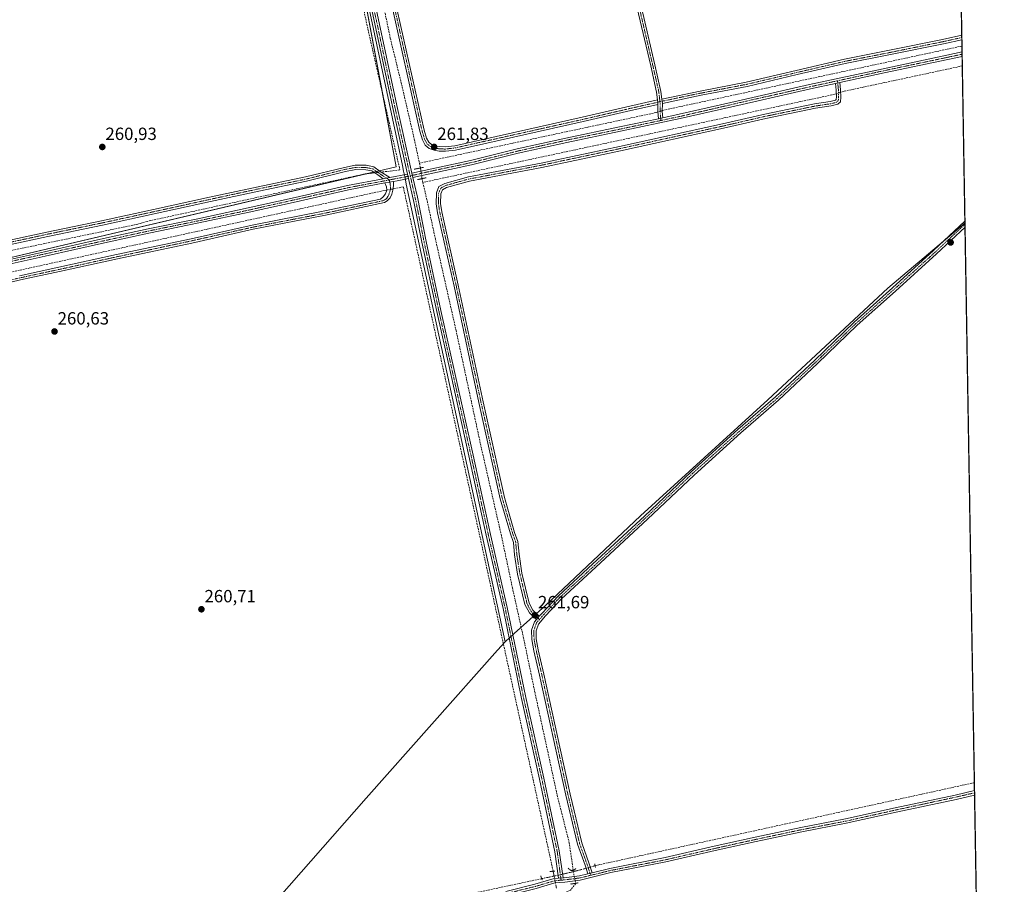
# Model space of a CAD drawing. Units: metres. Extents: x 615335 to 618817, y 4664606 to 4666977.
# Drawn here: x 618259 to 618817, y 4665615 to 4666105 of the extents above; entities that cross this region are included whole.
import ezdxf
from ezdxf.enums import TextEntityAlignment as Align

# ---------------------------------------------------------------- set-up
doc = ezdxf.new("R2010")
doc.units = ezdxf.units.M
doc.header["$MEASUREMENT"] = 0
for name, pattern in [('TRAZO_Y_PUNTO', [1, 0.5, -0.25, 0, -0.25]), ('TRAZOS2', [0.375, 0.25, -0.125]), ('TRAZOSX2', [1.5, 1, -0.5])]:
    doc.linetypes.add(name, pattern=pattern)
for name, color, linetype, lineweight in [('Camino', 19, 'Continuous', 0), ('Camino Cxs', 19, 'Continuous', 0), ('Camino eje', 39, 'TRAZO_Y_PUNTO', 13), ('Carátula', 7, 'Continuous', 5), ('Comarca CxS', 133, 'Continuous', 0), ('Comunidad Autónoma CxS', 142, 'Continuous', 0), ('Corriente artificial lineal', 5, 'TRAZOSX2', 13), ('Corriente artificial lineal oculto', 135, 'TRAZO_Y_PUNTO', 13), ('Cultivos herbáceos CxS', 92, 'Continuous', 0), ('Espacio natural protegido', 2, 'Continuous', 13), ('Espacio natural protegido CxS', 2, 'Continuous', 0), ('Municipio', 9, 'Continuous', 13), ('Municipio CxS', 142, 'Continuous', 0), ('Pista no pavimentada', 254, 'Continuous', 13), ('Pista no pavimentada Cxs', 254, 'Continuous', 0), ('Pista pavimentada eje', 135, 'TRAZO_Y_PUNTO', 0), ('Provincia CxS', 1, 'Continuous', 0), ('Puente lineal', 2, 'TRAZOS2', 0), ('Punto de cota en terreno', 7, 'Continuous', 0), ('Rótulo de punto de cota en terreno', 19, 'Continuous', 0)]:
    doc.layers.add(name, color=color, linetype=linetype, lineweight=lineweight)
doc.styles.add('Arial', font='txt', dxfattribs={"height": 0.2})

# ---------------------------------------------------------------- blocks, each defined once
blk = doc.blocks.new('*U150')
at = {"layer": 'Cultivos herbáceos CxS', "color": 92, "linetype": 'Continuous', "lineweight": 0}
blk.add_polyline3d([(617447.87, 4666954.65, 259.65), (617905.65, 4666962.25, 260.96), (617956.16, 4666736.77, 261.24), (618305.42, 4666806.62, 262.75), (618275.76, 4666968.39, 262.02), (618679.65, 4666975.09, 264.42), (618697.2, 4666895.01, 264.69), (618607.24, 4666855.32, 263.55), (618607.24, 4666855.32, 263.55), (618784.11, 4666630.37, 263.36), (618787.19, 4666447.39, 262.47), (618776.57, 4666495.49, 263.23), (618398.22, 4666418.76, 261.53), (618472.3, 4666021.88, 261.9), (617797.61, 4665863.13, 259.2), (617879.63, 4665468.9, 260.34)], dxfattribs=at)
blk = doc.blocks.new('*U155')
at = {"layer": 'Cultivos herbáceos CxS', "color": 92, "linetype": 'Continuous', "lineweight": 0}
blk.add_polyline3d([(617879.63, 4665468.9, 260.34), (617797.61, 4665863.13, 259.2), (618472.3, 4666021.88, 261.9), (618398.22, 4666418.76, 261.53), (618776.57, 4666495.49, 263.23), (618787.19, 4666447.39, 262.47), (618802.67, 4665527.47, 263.24)], dxfattribs=at)
blk = doc.blocks.new('5PATER')
at = {"layer": 'Carátula', "linetype": 'Continuous', "lineweight": 5}
h = blk.add_hatch(color=250, dxfattribs=at)
edge = h.paths.add_edge_path()
edge.add_ellipse((0, 0.01), major_axis=(-1.33, -1.34), ratio=0.999422, start_angle=0, end_angle=360)

msp = doc.modelspace()

# ---------------------------------------------------------------- linework, layer by layer
at = {"layer": 'Camino', "color": 19, "linetype": 'Continuous', "lineweight": 0}
for points in [[(618620.79, 4666057.18, 261.82), (618603.01, 4666053.14, 261.75), (618578.4, 4666047.45, 261.66), (618522.04, 4666034.88, 261.17), (618505.97, 4666031.29, 261.3), (618500.26, 4666030.61, 261.34), (618496.65, 4666030.75, 261.44), (618493.8, 4666031.18, 261.55), (618491.11, 4666032.23, 261.65), (618488.76, 4666034.1, 261.52), (618487.27, 4666037.09, 261.58), (618485.77, 4666042, 261.5), (618468.82, 4666117.72, 261.3), (618448.72, 4666209.66, 261.16), (618425.04, 4666315.36, 261.36), (618411.67, 4666374.37, 261.64), (618404.39, 4666409.84, 261.35), (618405.62, 4666410.09, 261.68), (618406.84, 4666410.34, 261.89), (618414.12, 4666374.9, 261.61), (618427.47, 4666315.91, 261.72), (618450.87, 4666211.46, 261.56)], [(618620.54, 4666059.69, 261.86), (618620.02, 4666064.17, 261.66), (618616.66, 4666078.98, 261.49), (618607.07, 4666119.83, 261.5), (618585.37, 4666216.94, 261.64), (618581.04, 4666236.9, 261.89)], [(618583.49, 4666237.39, 261.89), (618587.81, 4666217.48, 261.71), (618609.51, 4666120.38, 261.59), (618619.1, 4666079.54, 261.58), (618622.49, 4666064.59, 261.73), (618623, 4666060.22, 261.84)], [(618451.44, 4666208.92, 261.56), (618471.26, 4666118.26, 261.46), (618488.19, 4666042.64, 261.6), (618489.6, 4666038.02, 261.52), (618490.75, 4666035.71, 261.59), (618492.37, 4666034.42, 261.69), (618494.44, 4666033.61, 261.7), (618496.88, 4666033.25, 261.64)], [(618623, 4666060.22, 261.84), (618644.79, 4666064.78, 261.87), (618670.78, 4666069.77, 261.95), (618699.23, 4666076.48, 261.76), (618726.51, 4666082.78, 262.02), (618752.16, 4666087.85, 262.14), (618782.19, 4666093.96, 262.36), (618793.1, 4666096.37, 262.18)], [(618793.14, 4666093.82, 262.22), (618782.71, 4666091.51, 262), (618752.65, 4666085.4, 261.88), (618727.03, 4666080.34, 261.73), (618699.8, 4666074.05, 261.86), (618671.31, 4666067.33, 261.86), (618645.27, 4666062.33, 261.73), (618623.29, 4666057.73, 261.82)], [(618793.1, 4666096.37, 262.18), (618793.14, 4666093.82, 262.22)], [(618551.84, 4665765.13, 261.59), (618547.87, 4665769, 261.87), (618545.37, 4665773.65, 261.5), (618541.19, 4665791, 261.63), (618539.49, 4665801.88, 261.47), (618538.86, 4665808.86, 261.55), (618537.1, 4665813.82, 261.67), (618531.26, 4665833.69, 261.39), (618519.18, 4665888.13, 261.01), (618505.11, 4665954.17, 261.27), (618495.79, 4665995.8, 261.49), (618495.02, 4666000.81, 261.32), (618495.14, 4666006.97, 261.46), (618496.55, 4666010.56, 261.33), (618499.93, 4666012.44, 260.98), (618513.24, 4666016.09, 261.1), (618554.45, 4666023.93, 261.52), (618598.99, 4666033.34, 262.02), (618657.4, 4666046.14, 261.58), (618681.43, 4666051.65, 261.49), (618709.65, 4666057.46, 261.9), (618718.46, 4666058.78, 262.08), (618721.47, 4666059.53, 262.13), (618721.84, 4666059.88, 262.09), (618722, 4666061.41, 261.97), (618721.9, 4666065.19, 261.9), (618721.51, 4666069.04, 261.94)], [(618723.97, 4666069.58, 261.94), (618724.39, 4666065.35, 261.75), (618724.5, 4666061.31, 261.81), (618724.24, 4666058.7, 262.08), (618722.71, 4666057.26, 262.09), (618718.95, 4666056.32, 262.03), (618710.08, 4666054.99, 261.91), (618681.96, 4666049.21, 261.9), (618657.95, 4666043.71, 261.84), (618599.52, 4666030.9, 261.77), (618554.94, 4666021.47, 261.52), (618513.81, 4666013.65, 261.59), (618500.88, 4666010.1, 261.26), (618498.55, 4666008.81, 261.58), (618497.63, 4666006.47, 261.69), (618497.53, 4666000.98, 261.68), (618498.25, 4665996.26, 261.58), (618507.55, 4665954.7, 261.61), (618521.63, 4665888.66, 261.58), (618533.68, 4665834.31, 261.39), (618539.48, 4665814.59, 261.5), (618541.32, 4665809.4, 261.5), (618541.97, 4665802.19, 261.61), (618543.65, 4665791.49, 261.55), (618547.72, 4665774.55, 261.67), (618549.89, 4665770.52, 261.69), (618553.48, 4665767.01, 261.58)], [(618721.51, 4666069.04, 261.94), (618723.97, 4666069.58, 261.94)], [(618623.29, 4666057.73, 261.82), (618623, 4666060.22, 261.84)], [(618623.29, 4666057.73, 261.82), (618623, 4666060.22, 261.84)], [(618496.88, 4666033.25, 261.64), (618500.16, 4666033.12, 261.63), (618505.55, 4666033.76, 261.64), (618521.5, 4666037.32, 261.42), (618577.85, 4666049.89, 261.73), (618602.45, 4666055.57, 261.64), (618620.54, 4666059.69, 261.86)], [(618620.54, 4666059.69, 261.86), (618620.69, 4666058.44, 261.91), (618620.8, 4666057.5, 261.85), (618620.79, 4666057.18, 261.82)], [(618620.54, 4666059.69, 261.86), (618620.69, 4666058.44, 261.91), (618620.8, 4666057.5, 261.85), (618620.79, 4666057.18, 261.82)], [(618621.11, 4666049.07, 261.74), (618620.73, 4666053.14, 261.58), (618620.79, 4666057.18, 261.82)], [(618623.29, 4666057.73, 261.82), (618623.3, 4666057.63, 261.81), (618623.23, 4666053.25, 261.42), (618623.6, 4666049.6, 261.67)], [(618623.6, 4666049.6, 261.67), (618621.11, 4666049.07, 261.74)], [(618235.48, 4665976.41, 260.82), (618274.19, 4665984.8, 261.03), (618305.19, 4665991.2, 261.11), (618334.6, 4665997.58, 261.17), (618366.52, 4666004.59, 261.27), (618393.96, 4666010.51, 261.23), (618420.86, 4666016.05, 261.14), (618442.94, 4666021.51, 261.11), (618449.11, 4666022.74, 261.17), (618455.33, 4666022.66, 261.26), (618459.68, 4666021.78, 261.28), (618463.31, 4666019.15, 261.36), (618468.7, 4666015.7, 261.55)], [(618464.95, 4666014.99, 261.51), (618461.84, 4666017.21, 261.39), (618458.57, 4666019.46, 261.2), (618455.07, 4666020.16, 261.14), (618449.34, 4666020.24, 261.06), (618443.49, 4666019.07, 261.12), (618421.41, 4666013.61, 261.12), (618394.48, 4666008.06, 261.23), (618367.05, 4666002.15, 261), (618335.14, 4665995.13, 260.93), (618305.71, 4665988.76, 261.24), (618274.7, 4665982.35, 260.88), (618236.02, 4665973.97, 260.81)], [(618468.7, 4666015.7, 261.55), (618464.95, 4666014.99, 261.51)], [(618470.7, 4666013.53, 261.58), (618470.85, 4666011.26, 261.53), (618470.45, 4666008.48, 261.46), (618469.78, 4666006.25, 261.39), (618468.82, 4666004.27, 261.32), (618467.27, 4666002.57, 261.2), (618465.78, 4666001.5, 261.1), (618432.32, 4665994.32, 261.05), (618391.23, 4665986.38, 260.99), (618356.51, 4665978.6, 261.04), (618314.18, 4665969.6, 260.81), (618281.43, 4665962.41, 260.89), (618259.19, 4665957.65, 260.79), (618232.39, 4665951.28, 260.72)], [(618258.64, 4665960.09, 260.57), (618280.9, 4665964.85, 260.69), (618313.65, 4665972.04, 260.61), (618355.98, 4665981.04, 260.74), (618390.72, 4665988.82, 261.01), (618431.82, 4665996.77, 260.99), (618463.47, 4666003.56, 261.17), (618465.01, 4666004.75, 261.2), (618466.17, 4666006.49, 261.29), (618466.92, 4666008.52, 261.37), (618466.88, 4666010.5, 261.45), (618465.97, 4666012.64, 261.51)], [(618465.97, 4666012.64, 261.51), (618470.7, 4666013.53, 261.58)], [(618794.93, 4665987.64, 262.32), (618794.92, 4665987.63, 262.32), (618778.79, 4665972.49, 262.23), (618755.51, 4665951.39, 262.22), (618733.82, 4665932, 262.04), (618711.3, 4665910.26, 262.03), (618689.1, 4665889.51, 261.87), (618667.79, 4665870.97, 261.89), (618641.23, 4665847.05, 261.69), (618614.88, 4665822.03, 261.5), (618585.6, 4665794.84, 261.46), (618566.06, 4665776.87, 261.51), (618556.98, 4665767.21, 261.47), (618552.97, 4665762.61, 261.48), (618551.62, 4665758.7, 261.55), (618551.75, 4665754.19, 261.53), (618552.92, 4665747.98, 261.51), (618556.09, 4665734.25, 261.42), (618565.52, 4665691.2, 261.39), (618570.92, 4665666.27, 261.4), (618577.57, 4665638.58, 261.47), (618581.79, 4665626.7, 261.59), (618583.5, 4665621.7, 261.83)], [(618553.48, 4665767.01, 261.58), (618555.12, 4665768.89, 261.58), (618564.3, 4665778.65, 261.53), (618583.91, 4665796.68, 261.53), (618613.17, 4665823.86, 261.57), (618639.53, 4665848.89, 261.67), (618666.13, 4665872.85, 261.94), (618687.43, 4665891.36, 261.95), (618709.58, 4665912.08, 262.18), (618732.12, 4665933.83, 262.1), (618753.84, 4665953.25, 262.22), (618777.1, 4665974.33, 262.27), (618794.87, 4665991, 262.25)], [(618794.87, 4665991, 262.25), (618794.93, 4665987.64, 262.32)], [(618581.06, 4665621.1, 261.83), (618579.43, 4665625.88, 261.68), (618575.17, 4665637.87, 261.27), (618568.48, 4665665.72, 261.07), (618563.08, 4665690.67, 261.16), (618553.65, 4665733.7, 261.05), (618550.47, 4665747.47, 261.26), (618549.26, 4665753.92, 261.05), (618549.11, 4665759.09, 261.37), (618550.76, 4665763.89, 261.61), (618551.84, 4665765.13, 261.59)], [(618553.48, 4665767.01, 261.58), (618551.84, 4665765.13, 261.59)], [(618553.48, 4665767.01, 261.58), (618551.84, 4665765.13, 261.59)], [(618583.5, 4665621.7, 261.83), (618581.06, 4665621.1, 261.83)]]:
    msp.add_polyline3d(points, dxfattribs=at)
at = {"layer": 'Camino Cxs', "color": 19, "linetype": 'Continuous', "lineweight": 0}
for points in [[(618623, 4666060.22, 261.84), (618623.29, 4666057.73, 261.82), (618623.3, 4666057.63, 261.81), (618623.23, 4666053.25, 261.42), (618623.6, 4666049.6, 261.67), (618621.11, 4666049.07, 261.74), (618620.73, 4666053.14, 261.58), (618620.79, 4666057.18, 261.82), (618620.8, 4666057.5, 261.85), (618620.69, 4666058.44, 261.91), (618620.54, 4666059.69, 261.86), (618620.02, 4666064.17, 261.66), (618616.66, 4666078.98, 261.49), (618607.07, 4666119.83, 261.5), (618585.37, 4666216.94, 261.64), (618581.04, 4666236.9, 261.89), (618583.49, 4666237.39, 261.89), (618587.81, 4666217.48, 261.71), (618609.51, 4666120.38, 261.59), (618619.1, 4666079.54, 261.58), (618622.49, 4666064.59, 261.73), (618623, 4666060.22, 261.84)], [(618623.29, 4666057.73, 261.82), (618623, 4666060.22, 261.84), (618644.79, 4666064.78, 261.87), (618670.78, 4666069.77, 261.95), (618699.23, 4666076.48, 261.76), (618726.51, 4666082.78, 262.02), (618752.16, 4666087.85, 262.14), (618782.19, 4666093.96, 262.36), (618793.1, 4666096.37, 262.18), (618793.14, 4666093.82, 262.22), (618782.71, 4666091.51, 262), (618752.65, 4666085.4, 261.88), (618727.03, 4666080.34, 261.73), (618699.8, 4666074.05, 261.86), (618671.31, 4666067.33, 261.86), (618645.27, 4666062.33, 261.73), (618623.29, 4666057.73, 261.82)], [(618553.48, 4665767.01, 261.58), (618551.84, 4665765.13, 261.59), (618547.87, 4665769, 261.87), (618545.37, 4665773.65, 261.5), (618541.19, 4665791, 261.63), (618539.49, 4665801.88, 261.47), (618538.86, 4665808.86, 261.55), (618537.1, 4665813.82, 261.67), (618531.26, 4665833.69, 261.39), (618519.18, 4665888.13, 261.01), (618505.11, 4665954.17, 261.27), (618495.79, 4665995.8, 261.49), (618495.02, 4666000.81, 261.32), (618495.14, 4666006.97, 261.46), (618496.55, 4666010.56, 261.33), (618499.93, 4666012.44, 260.98), (618513.24, 4666016.09, 261.1), (618554.45, 4666023.93, 261.52), (618598.99, 4666033.34, 262.02), (618657.4, 4666046.14, 261.58), (618681.43, 4666051.65, 261.49), (618709.65, 4666057.46, 261.9), (618718.46, 4666058.78, 262.08), (618721.47, 4666059.53, 262.13), (618721.84, 4666059.88, 262.09), (618722, 4666061.41, 261.97), (618721.9, 4666065.19, 261.9), (618721.51, 4666069.04, 261.94), (618723.97, 4666069.58, 261.94), (618724.39, 4666065.35, 261.75), (618724.5, 4666061.31, 261.81), (618724.24, 4666058.7, 262.08), (618722.71, 4666057.26, 262.09), (618718.95, 4666056.32, 262.03), (618710.08, 4666054.99, 261.91), (618681.96, 4666049.21, 261.9), (618657.95, 4666043.71, 261.84), (618599.52, 4666030.9, 261.77), (618554.94, 4666021.47, 261.52), (618513.81, 4666013.65, 261.59), (618500.88, 4666010.1, 261.26), (618498.55, 4666008.81, 261.58), (618497.63, 4666006.47, 261.69), (618497.53, 4666000.98, 261.68), (618498.25, 4665996.26, 261.58), (618507.55, 4665954.7, 261.61), (618521.63, 4665888.66, 261.58), (618533.68, 4665834.31, 261.39), (618539.48, 4665814.59, 261.5), (618541.32, 4665809.4, 261.5), (618541.97, 4665802.19, 261.61), (618543.65, 4665791.49, 261.55), (618547.72, 4665774.55, 261.67), (618549.89, 4665770.52, 261.69), (618553.48, 4665767.01, 261.58)], [(618583.5, 4665621.7, 261.83), (618581.06, 4665621.1, 261.83), (618579.43, 4665625.88, 261.68), (618575.17, 4665637.87, 261.27), (618568.48, 4665665.72, 261.07), (618563.08, 4665690.67, 261.16), (618553.65, 4665733.7, 261.05), (618550.47, 4665747.47, 261.26), (618549.26, 4665753.92, 261.05), (618549.11, 4665759.09, 261.37), (618550.76, 4665763.89, 261.61), (618551.84, 4665765.13, 261.59), (618553.48, 4665767.01, 261.58), (618555.12, 4665768.89, 261.58), (618564.3, 4665778.65, 261.53), (618583.91, 4665796.68, 261.53), (618613.17, 4665823.86, 261.57), (618639.53, 4665848.89, 261.67), (618666.13, 4665872.85, 261.94), (618687.43, 4665891.36, 261.95), (618709.58, 4665912.08, 262.18), (618732.12, 4665933.83, 262.1), (618753.84, 4665953.25, 262.22), (618777.1, 4665974.33, 262.27), (618794.87, 4665991, 262.25), (618794.93, 4665987.64, 262.32), (618794.92, 4665987.63, 262.32), (618778.79, 4665972.49, 262.23), (618755.51, 4665951.39, 262.22), (618733.82, 4665932, 262.04), (618711.3, 4665910.26, 262.03), (618689.1, 4665889.51, 261.87), (618667.79, 4665870.97, 261.89), (618641.23, 4665847.05, 261.69), (618614.88, 4665822.03, 261.5), (618585.6, 4665794.84, 261.46), (618566.06, 4665776.87, 261.51), (618556.98, 4665767.21, 261.47), (618552.97, 4665762.61, 261.48), (618551.62, 4665758.7, 261.55), (618551.75, 4665754.19, 261.53), (618552.92, 4665747.98, 261.51), (618556.09, 4665734.25, 261.42), (618565.52, 4665691.2, 261.39), (618570.92, 4665666.27, 261.4), (618577.57, 4665638.58, 261.47), (618581.79, 4665626.7, 261.59), (618583.5, 4665621.7, 261.83)]]:
    msp.add_polyline3d(points, close=True, dxfattribs=at)
for points in [[(618471.26, 4666118.26, 261.46), (618488.19, 4666042.64, 261.6), (618489.6, 4666038.02, 261.52), (618490.75, 4666035.71, 261.59), (618492.37, 4666034.42, 261.69), (618494.44, 4666033.61, 261.7), (618496.88, 4666033.25, 261.64), (618496.88, 4666033.25, 261.64), (618500.16, 4666033.12, 261.63), (618505.55, 4666033.76, 261.64), (618521.5, 4666037.32, 261.42), (618577.85, 4666049.89, 261.73), (618602.45, 4666055.57, 261.64), (618620.54, 4666059.69, 261.86), (618620.69, 4666058.44, 261.91), (618620.8, 4666057.5, 261.85), (618620.79, 4666057.18, 261.82), (618603.01, 4666053.14, 261.75), (618578.4, 4666047.45, 261.66), (618522.04, 4666034.88, 261.17), (618505.97, 4666031.29, 261.3), (618500.26, 4666030.61, 261.34), (618496.65, 4666030.75, 261.44), (618493.8, 4666031.18, 261.55), (618491.11, 4666032.23, 261.65), (618488.76, 4666034.1, 261.52), (618487.27, 4666037.09, 261.58), (618485.77, 4666042, 261.5), (618468.82, 4666117.72, 261.3)], [(618235.48, 4665976.41, 260.82), (618274.19, 4665984.8, 261.03), (618305.19, 4665991.2, 261.11), (618334.6, 4665997.58, 261.17), (618366.52, 4666004.59, 261.27), (618393.96, 4666010.51, 261.23), (618420.86, 4666016.05, 261.14), (618442.94, 4666021.51, 261.11), (618449.11, 4666022.74, 261.17), (618455.33, 4666022.66, 261.26), (618459.68, 4666021.78, 261.28), (618463.31, 4666019.15, 261.36), (618468.7, 4666015.7, 261.55), (618468.7, 4666015.7, 261.55), (618464.95, 4666014.99, 261.51), (618461.84, 4666017.21, 261.39), (618458.57, 4666019.46, 261.2), (618455.07, 4666020.16, 261.14), (618449.34, 4666020.24, 261.06), (618443.49, 4666019.07, 261.12), (618421.41, 4666013.61, 261.12), (618394.48, 4666008.06, 261.23), (618367.05, 4666002.15, 261), (618335.14, 4665995.13, 260.93), (618305.71, 4665988.76, 261.24), (618274.7, 4665982.35, 260.88), (618236.02, 4665973.97, 260.81)], [(618258.64, 4665960.09, 260.57), (618280.9, 4665964.85, 260.69), (618313.65, 4665972.04, 260.61), (618355.98, 4665981.04, 260.74), (618390.72, 4665988.82, 261.01), (618431.82, 4665996.77, 260.99), (618463.47, 4666003.56, 261.17), (618465.01, 4666004.75, 261.2), (618466.17, 4666006.49, 261.29), (618466.92, 4666008.52, 261.37), (618466.88, 4666010.5, 261.45), (618465.97, 4666012.64, 261.51), (618470.7, 4666013.53, 261.58), (618470.85, 4666011.26, 261.53), (618470.45, 4666008.48, 261.46), (618469.78, 4666006.25, 261.39), (618468.82, 4666004.27, 261.32), (618467.27, 4666002.57, 261.2), (618465.78, 4666001.5, 261.1), (618432.32, 4665994.32, 261.05), (618391.23, 4665986.38, 260.99), (618356.51, 4665978.6, 261.04), (618314.18, 4665969.6, 260.81), (618281.43, 4665962.41, 260.89), (618259.19, 4665957.65, 260.79), (618232.39, 4665951.28, 260.72)]]:
    msp.add_polyline3d(points, dxfattribs=at)
at = {"layer": 'Camino eje', "color": 39, "linetype": 'TRAZO_Y_PUNTO', "lineweight": 13}
for points in [[(618621.91, 4666058.72, 261.91), (618621.25, 4666064.38, 261.74), (618617.88, 4666079.26, 261.54), (618608.29, 4666120.11, 261.54), (618586.59, 4666217.21, 261.71), (618581.99, 4666238.42, 262.01)], [(618449.94, 4666209.93, 261.37), (618470.04, 4666117.99, 261.39), (618486.98, 4666042.32, 261.68), (618488.43, 4666037.55, 261.57), (618489.76, 4666034.91, 261.58), (618491.74, 4666033.32, 261.75), (618494.12, 4666032.4, 261.63), (618496.77, 4666032, 261.54), (618500.21, 4666031.87, 261.49), (618505.76, 4666032.53, 261.5), (618578.13, 4666048.67, 261.85), (618602.73, 4666054.36, 261.74), (618621.91, 4666058.72, 261.91)], [(618793.12, 4666095.09, 262.2), (618782.45, 4666092.74, 262.23), (618752.41, 4666086.63, 262.02), (618726.77, 4666081.56, 261.88), (618699.52, 4666075.27, 261.81), (618671.05, 4666068.55, 262.05), (618645.03, 4666063.56, 261.94), (618639.68, 4666062.47, 261.69), (618621.91, 4666058.72, 261.91)], [(618722.62, 4666070.56, 261.8), (618723.15, 4666065.27, 261.82), (618723.25, 4666061.36, 261.89), (618723.04, 4666059.29, 262.08), (618722.09, 4666058.39, 262.17), (618718.7, 4666057.55, 262.08), (618709.86, 4666056.23, 261.91), (618681.7, 4666050.43, 261.7), (618657.67, 4666044.92, 261.72), (618599.25, 4666032.12, 261.89), (618554.7, 4666022.7, 261.57), (618513.53, 4666014.87, 261.35), (618500.4, 4666011.27, 261.14), (618497.55, 4666009.68, 261.48), (618496.38, 4666006.72, 261.77), (618496.28, 4666000.9, 261.7), (618497.02, 4665996.03, 261.66), (618506.33, 4665954.44, 261.63), (618520.41, 4665888.4, 261.32), (618532.47, 4665834, 261.43), (618538.29, 4665814.21, 261.59), (618540.09, 4665809.13, 261.53), (618540.73, 4665802.04, 261.58), (618542.42, 4665791.24, 261.66), (618546.55, 4665774.1, 261.75), (618548.88, 4665769.76, 261.78), (618553.56, 4665765.2, 261.51)], [(618621.91, 4666058.72, 261.91), (618622.05, 4666057.56, 261.85), (618621.98, 4666053.2, 261.6), (618622.5, 4666048.09, 261.69)], [(618235.75, 4665975.19, 260.81), (618274.45, 4665983.58, 261.08), (618305.45, 4665989.98, 261.18), (618334.87, 4665996.36, 261.05), (618366.79, 4666003.37, 261.29), (618394.22, 4666009.29, 261.28), (618421.14, 4666014.83, 261.13), (618443.22, 4666020.29, 261.12), (618449.23, 4666021.49, 261.11), (618455.2, 4666021.41, 261.2), (618459.13, 4666020.62, 261.24), (618462.51, 4666018.24, 261.36), (618466.83, 4666015.35, 261.52), (618468.48, 4666014.38, 261.56)], [(618468.48, 4666014.38, 261.56), (618468.82, 4666012.53, 261.54), (618469.06, 4666010.58, 261.49), (618469.02, 4666008.91, 261.44), (618468.51, 4666007.13, 261.38), (618467.75, 4666005.14, 261.32), (618466.88, 4666003.83, 261.27), (618465.26, 4666002.67, 261.17), (618432.07, 4665995.55, 261.02), (618390.98, 4665987.6, 261.03), (618356.25, 4665979.82, 260.9), (618313.92, 4665970.82, 260.72), (618281.17, 4665963.63, 260.9), (618258.92, 4665958.87, 260.77), (618232.11, 4665952.5, 260.79)], [(618794.9, 4665989.32, 262.29), (618777.95, 4665973.41, 262.29), (618754.68, 4665952.32, 262.23), (618732.97, 4665932.92, 262.08), (618710.44, 4665911.17, 262.11), (618688.27, 4665890.44, 261.92), (618666.96, 4665871.91, 261.93), (618640.38, 4665847.97, 261.7), (618614.03, 4665822.95, 261.55), (618584.76, 4665795.76, 261.51), (618565.18, 4665777.76, 261.54), (618556.05, 4665768.05, 261.54), (618553.56, 4665765.2, 261.51)], [(618553.56, 4665765.2, 261.51), (618551.87, 4665763.25, 261.54), (618550.37, 4665758.9, 261.46), (618550.51, 4665754.06, 261.32), (618551.7, 4665747.73, 261.58), (618554.87, 4665733.98, 261.25), (618564.3, 4665690.94, 261.28), (618569.7, 4665666, 261.24), (618576.37, 4665638.23, 261.49), (618580.61, 4665626.29, 261.64), (618582.68, 4665620.21, 261.86)]]:
    msp.add_polyline3d(points, dxfattribs=at)
at = {"layer": 'Comarca CxS', "color": 133, "linetype": 'Continuous', "lineweight": 0}
msp.add_polyline3d([(618817.21, 4664663.61, 319.42), (615373.1, 4664606.47, 264.35), (615335.31, 4666919.59, 258.69), (618778.28, 4666976.73, 264.8), (618817.21, 4664663.61, 319.42)], close=True, dxfattribs=at)
at = {"layer": 'Comunidad Autónoma CxS', "color": 142, "linetype": 'Continuous', "lineweight": 0}
msp.add_polyline3d([(618817.21, 4664663.61, 319.42), (615373.1, 4664606.47, 264.35), (615335.31, 4666919.59, 258.69), (618778.28, 4666976.73, 264.8), (618817.21, 4664663.61, 319.42)], close=True, dxfattribs=at)
at = {"layer": 'Corriente artificial lineal', "color": 5, "linetype": 'TRAZOSX2', "lineweight": 13}
for points in [[(618399.34, 4666414.31, 261.24), (618410.5, 4666366.19, 260.98), (618414.1, 4666348.68, 261.17), (618424.15, 4666304.98, 261.14), (618428.68, 4666281.08, 261.27), (618433.15, 4666260.11, 261.18), (618438.33, 4666239.56, 260.99), (618448.54, 4666189.12, 261.05), (618463.55, 4666120.69, 261.09), (618468.99, 4666094.67, 260.96), (618475.73, 4666067.09, 260.52), (618482.6, 4666037.4, 260.62), (618485.5, 4666023.9, 260.33)], [(618388.88, 4666408.34, 261.96), (618434.03, 4666203.92, 261.62), (618455.97, 4666101.21, 261.84), (618474.43, 4666020.03, 261.75), (618463.83, 4666018.82, 261.38)], [(618793.2, 4666090.26, 262.08), (618624.5, 4666054.04, 261.28), (618623.24, 4666053.65, 261.41)], [(618793.39, 4666079.01, 261.49), (618793.38, 4666079.01, 261.49), (618725.77, 4666064.5, 261.57), (618724.43, 4666064.06, 261.64)], [(618721.95, 4666063.26, 261.85), (618720.8, 4666062.88, 261.81), (618487.44, 4666012.98, 260.34)], [(618620.75, 4666052.88, 261.59), (618619.63, 4666052.53, 261.47), (618485.5, 4666023.9, 260.33)], [(618485.5, 4666023.9, 260.33), (618486.09, 4666021.15, 260.63)], [(618460.12, 4666018.39, 261.26), (618454.77, 4666017.78, 261.11), (618331.03, 4665990.89, 261.07), (618325.86, 4665989.32, 260.89), (618250.83, 4665973.72, 259.93), (618086.75, 4665938.07, 260.22), (618081.37, 4665936.34, 260.32), (618039.24, 4665928.34, 259.58), (617890.9, 4665895.38, 259.92), (617886.62, 4665894.63, 260.06), (617803.5, 4665876.33, 259.82), (617744.19, 4665864.19, 259.39)], [(618561.35, 4665622.54, 262.03), (618476.37, 4666010.38, 261.88), (618470.57, 4666009.29, 261.49)], [(618486.95, 4666015.08, 260.55), (618487.44, 4666012.98, 260.34)], [(618572.7, 4665623.09, 260.79), (618570.51, 4665638.45, 260.75), (618563.86, 4665664.63, 260.66), (618551.05, 4665723.59, 260.01), (618544.59, 4665754.6, 260.63), (618538.31, 4665782.93, 260.98), (618532.01, 4665812.67, 260.23), (618520, 4665865.18, 260.62), (618506.34, 4665928.75, 259.99), (618494.58, 4665980.81, 260.67), (618490.1, 4666001.66, 260.65), (618487.44, 4666012.98, 260.34)], [(618466.92, 4666008.61, 261.38), (618463.78, 4666008.02, 261.03), (618186.83, 4665947.49, 260.64), (618182.65, 4665946.98, 260.44), (618124.36, 4665933.76, 259.8), (617963.89, 4665900.06, 259.87), (617871.12, 4665878.99, 259.39), (617844.83, 4665873.99, 259.61), (617841.02, 4665872.56, 260.11), (617747.07, 4665852.31, 259.08)], [(618800.23, 4665672.73, 262.16), (618800.22, 4665672.73, 262.16), (618585.1, 4665625.68, 261.64)], [(618554.86, 4665618.31, 261.95), (618240.55, 4665551.15, 260.7), (618073.98, 4665516.03, 260.71)], [(618574.18, 4665615.7, 261.34), (618571.22, 4665611.71, 260.98), (618565.09, 4665609.16, 260.02), (618563.96, 4665609.04, 260.01)]]:
    msp.add_polyline3d(points, dxfattribs=at)
at = {"layer": 'Corriente artificial lineal oculto', "color": 135, "linetype": 'TRAZO_Y_PUNTO', "lineweight": 13}
for points in [[(618724.43, 4666064.06, 261.64), (618721.95, 4666063.26, 261.85)], [(618623.24, 4666053.65, 261.41), (618620.75, 4666052.88, 261.59)], [(618486.09, 4666021.15, 260.63), (618486.09, 4666021.14, 260.63), (618486.95, 4666015.08, 260.55)], [(618463.83, 4666018.82, 261.38), (618460.12, 4666018.39, 261.26)], [(618470.57, 4666009.29, 261.49), (618466.92, 4666008.61, 261.38)], [(618585.1, 4665625.68, 261.64), (618575.8, 4665623.03, 261.61), (618564.22, 4665620.25, 262.1), (618554.86, 4665618.31, 261.95)], [(618563.21, 4665612.96, 261.62), (618561.35, 4665622.54, 262.03)], [(618574.18, 4665615.7, 261.34), (618573.8, 4665617.34, 261.72), (618573.05, 4665620.61, 261.47), (618573.05, 4665620.62, 261.47), (618572.76, 4665622.67, 260.91), (618572.7, 4665623.09, 260.79)]]:
    msp.add_polyline3d(points, dxfattribs=at)
at = {"layer": 'Cultivos herbáceos CxS', "color": 92, "linetype": 'Continuous', "lineweight": 0}
for points in [[(618787.19, 4666447.39, 262.47), (618776.81, 4666494.43, 263.33), (618776.57, 4666495.49, 263.23), (618398.22, 4666418.76, 261.53), (618398.22, 4666418.75, 261.53), (618427.84, 4666260.05, 261.51), (618435.47, 4666219.17, 261.71), (618442.83, 4666179.76, 261.81), (618464.48, 4666063.79, 261.67), (618472.3, 4666021.88, 261.9), (618462.67, 4666019.62, 261.35), (618461.08, 4666019.24, 261.31), (618459.44, 4666018.86, 261.22), (618454.96, 4666017.8, 261.11), (618219.91, 4665962.5, 261)], [(618787.19, 4666447.39, 262.47), (618776.81, 4666494.43, 263.33), (618776.57, 4666495.49, 263.23), (618398.22, 4666418.76, 261.53), (618398.22, 4666418.75, 261.53), (618427.84, 4666260.05, 261.51), (618435.47, 4666219.17, 261.71), (618442.83, 4666179.76, 261.81), (618464.48, 4666063.79, 261.67), (618472.3, 4666021.88, 261.9), (618462.67, 4666019.62, 261.35), (618461.08, 4666019.24, 261.31), (618459.44, 4666018.86, 261.22), (618454.96, 4666017.8, 261.11), (618219.91, 4665962.5, 261)], [(618787.19, 4666447.39, 262.47), (618793.1, 4666096.37, 262.18), (618793.12, 4666095.09, 262.2), (618793.14, 4666093.82, 262.22), (618793.2, 4666090.26, 262.08), (618793.26, 4666086.9, 262.05), (618793.28, 4666085.63, 262.09), (618793.3, 4666084.35, 262.13), (618793.39, 4666079.01, 261.49), (618794.87, 4665991, 262.25), (618794.9, 4665989.32, 262.29), (618794.93, 4665987.64, 262.32), (618800.23, 4665672.73, 262.16), (618800.3, 4665668.23, 262.8), (618800.32, 4665666.96, 262.8), (618800.34, 4665665.67, 262.8), (618802.67, 4665527.47, 263.24)]]:
    msp.add_polyline3d(points, dxfattribs=at)
at = {"layer": 'Espacio natural protegido', "color": 2, "linetype": 'Continuous', "lineweight": 13}
for points in [[(618794.89, 4665989.94, 262.28), (618751.12, 4665953.11, 262.15), (618683.03, 4665889.81, 261.85), (618610.91, 4665823.99, 261.56), (618557.03, 4665773.23, 261.48), (618548.12, 4665765.22, 261.78), (618539.3, 4665757.29, 260.94), (618534.05, 4665752.57, 261.62)], [(618794.89, 4665989.94, 262.28), (618751.12, 4665953.11, 262.15), (618683.03, 4665889.81, 261.85), (618610.91, 4665823.99, 261.56), (618557.03, 4665773.23, 261.48), (618548.12, 4665765.22, 261.78), (618539.3, 4665757.29, 260.94), (618534.05, 4665752.57, 261.62)], [(618534.05, 4665752.57, 261.62), (618529.85, 4665747.85, 261.19), (618455.21, 4665664.01, 260.87), (618387.08, 4665586.34, 260.89)], [(618534.05, 4665752.57, 261.62), (618529.85, 4665747.85, 261.19), (618455.21, 4665664.01, 260.87), (618387.08, 4665586.34, 260.89)]]:
    msp.add_polyline3d(points, dxfattribs=at)
at = {"layer": 'Espacio natural protegido CxS', "color": 2, "linetype": 'Continuous', "lineweight": 0}
msp.add_polyline3d([(618387.08, 4665586.34, 260.89), (618455.21, 4665664.01, 260.87), (618529.85, 4665747.85, 261.19), (618534.05, 4665752.57, 261.62), (618539.3, 4665757.29, 260.94), (618548.12, 4665765.22, 261.78), (618557.03, 4665773.23, 261.48), (618610.91, 4665823.98, 261.56), (618683.03, 4665889.81, 261.85), (618751.12, 4665953.11, 262.15), (618794.89, 4665989.94, 262.28), (618817.21, 4664663.61, 319.42)], dxfattribs=at)
msp.add_polyline3d([(618387.08, 4665586.34, 260.89), (618455.21, 4665664.01, 260.87), (618529.85, 4665747.85, 261.19), (618534.05, 4665752.57, 261.62), (618539.3, 4665757.29, 260.94), (618548.12, 4665765.22, 261.78), (618557.03, 4665773.23, 261.48), (618610.91, 4665823.98, 261.56), (618683.03, 4665889.81, 261.85), (618751.12, 4665953.11, 262.15), (618794.89, 4665989.94, 262.28), (618817.21, 4664663.61, 319.42)], dxfattribs=at)
at = {"layer": 'Municipio', "color": 9, "linetype": 'Continuous', "lineweight": 13}
for points in [[(618534.05, 4665752.57, 261.62), (618478.07, 4666011.88, 261.77), (618477.36, 4666015.56, 261.7), (618476.4, 4666019.35, 261.71), (618475.95, 4666022.52, 261.79), (618439.28, 4666195.11, 261.78), (618392.2, 4666410.6, 261.83), (618391.71, 4666415.68, 261.8), (618390.89, 4666418.59, 261.84), (618354.84, 4666579.49, 262.1), (618302.68, 4666813.45, 262.82), (618269.01, 4666968.28, 262.88)], [(618534.05, 4665752.57, 261.62), (618478.07, 4666011.88, 261.77), (618477.36, 4666015.56, 261.7), (618476.4, 4666019.35, 261.71), (618475.95, 4666022.52, 261.79), (618439.28, 4666195.11, 261.78), (618392.2, 4666410.6, 261.83), (618391.71, 4666415.68, 261.8), (618390.89, 4666418.59, 261.84), (618354.84, 4666579.49, 262.1), (618302.68, 4666813.45, 262.82), (618269.01, 4666968.28, 262.88)], [(618794.89, 4665989.94, 262.28), (618751.12, 4665953.11, 262.15), (618683.03, 4665889.81, 261.85), (618610.91, 4665823.99, 261.56), (618557.03, 4665773.23, 261.48), (618548.12, 4665765.22, 261.78), (618539.3, 4665757.29, 260.94), (618534.05, 4665752.57, 261.62)], [(618794.89, 4665989.94, 262.28), (618751.12, 4665953.11, 262.15), (618683.03, 4665889.81, 261.85), (618610.91, 4665823.99, 261.56), (618557.03, 4665773.23, 261.48), (618548.12, 4665765.22, 261.78), (618539.3, 4665757.29, 260.94), (618534.05, 4665752.57, 261.62)], [(618534.05, 4665752.57, 261.62), (618529.85, 4665747.85, 261.19), (618455.21, 4665664.01, 260.87), (618387.08, 4665586.34, 260.89)], [(618534.05, 4665752.57, 261.62), (618529.85, 4665747.85, 261.19), (618455.21, 4665664.01, 260.87), (618387.08, 4665586.34, 260.89)]]:
    msp.add_polyline3d(points, dxfattribs=at)
at = {"layer": 'Municipio CxS', "color": 142, "linetype": 'Continuous', "lineweight": 0}
msp.add_polyline3d([(618794.89, 4665989.94, 262.28), (618751.12, 4665953.11, 262.15), (618683.03, 4665889.81, 261.85), (618610.91, 4665823.98, 261.56), (618557.03, 4665773.23, 261.48), (618548.12, 4665765.22, 261.78), (618539.3, 4665757.29, 260.94), (618534.05, 4665752.57, 261.62), (618478.07, 4666011.88, 261.77), (618477.36, 4666015.56, 261.7), (618476.4, 4666019.35, 261.71), (618475.95, 4666022.52, 261.79), (618439.28, 4666195.11, 261.78), (618392.2, 4666410.6, 261.83), (618391.71, 4666415.68, 261.8), (618390.89, 4666418.59, 261.84), (618354.84, 4666579.49, 262.1), (618302.68, 4666813.45, 262.82), (618269.01, 4666968.28, 262.88), (618778.28, 4666976.73, 264.8), (618794.89, 4665989.94, 262.28)], close=True, dxfattribs=at)
for points in [[(615335.31, 4666919.59, 258.69), (618269.01, 4666968.28, 262.88), (618302.68, 4666813.45, 262.82), (618354.84, 4666579.49, 262.1), (618390.89, 4666418.59, 261.84), (618391.71, 4666415.68, 261.8), (618392.2, 4666410.6, 261.83), (618439.28, 4666195.11, 261.78), (618475.95, 4666022.52, 261.79), (618476.4, 4666019.35, 261.71), (618477.36, 4666015.56, 261.7), (618478.07, 4666011.88, 261.77), (618534.05, 4665752.57, 261.62), (618529.85, 4665747.85, 261.19), (618455.21, 4665664.01, 260.87), (618387.08, 4665586.34, 260.89)], [(618387.08, 4665586.34, 260.89), (618455.21, 4665664.01, 260.87), (618529.85, 4665747.85, 261.19), (618534.05, 4665752.57, 261.62), (618534.05, 4665752.57, 261.62), (618539.3, 4665757.29, 260.94), (618548.12, 4665765.22, 261.78), (618557.03, 4665773.23, 261.48), (618610.91, 4665823.98, 261.56), (618683.03, 4665889.81, 261.85), (618751.12, 4665953.11, 262.15), (618794.89, 4665989.94, 262.28), (618817.21, 4664663.61, 319.42)]]:
    msp.add_polyline3d(points, dxfattribs=at)
at = {"layer": 'Pista no pavimentada', "color": 254, "linetype": 'Continuous', "lineweight": 13}
for points in [[(618307.48, 4666804.98, 262.81), (618310.86, 4666790.47, 262.57), (618318.64, 4666758.59, 262.27), (618327.58, 4666716.31, 262.05), (618337.54, 4666671.35, 261.97), (618345.87, 4666632.84, 262.05), (618347.18, 4666626.4, 261.97), (618352.62, 4666603.43, 261.87), (618361.62, 4666560.97, 261.93), (618373.57, 4666508.72, 261.72), (618383.31, 4666465.29, 261.47), (618396.12, 4666408.99, 261.67), (618397.16, 4666404.31, 261.56), (618405.57, 4666364.29, 261.62), (618417.07, 4666311.84, 261.52), (618425.99, 4666268.56, 261.67), (618433.75, 4666232.94, 261.56), (618444.32, 4666184.53, 261.5), (618453.03, 4666145.82, 261.35), (618454.9, 4666136.37, 261.47), (618461.51, 4666108.74, 261.53), (618472.64, 4666056.61, 261.3), (618481.19, 4666018.16, 261.63)], [(618478.76, 4666017.6, 261.67), (618470.19, 4666056.08, 261.71), (618459.07, 4666108.19, 261.75), (618452.46, 4666135.84, 261.73), (618450.58, 4666145.31, 261.74), (618441.88, 4666183.99, 261.78), (618431.3, 4666232.41, 261.74), (618423.54, 4666268.04, 261.83), (618414.63, 4666311.32, 261.81), (618403.13, 4666363.76, 261.89), (618394.71, 4666403.79, 261.81), (618393.68, 4666408.44, 261.8), (618392.9, 4666411.86, 261.76)], [(618623.6, 4666049.6, 261.67), (618632.87, 4666051.56, 261.49), (618667.99, 4666059.65, 261.68), (618706.82, 4666068.42, 261.81), (618748.46, 4666077.44, 261.95), (618784.59, 4666085.06, 261.99), (618793.25, 4666086.9, 262.05), (618793.26, 4666086.9, 262.05)], [(618793.3, 4666084.35, 262.13), (618785.11, 4666082.61, 262.07), (618748.98, 4666074.99, 261.98), (618723.97, 4666069.58, 261.94)], [(618793.26, 4666086.9, 262.05), (618793.3, 4666084.35, 262.13)], [(618721.51, 4666069.04, 261.94), (618707.36, 4666065.98, 261.67), (618668.54, 4666057.21, 261.65), (618633.41, 4666049.12, 261.61), (618599.57, 4666041.96, 261.61), (618569.15, 4666035.67, 261.46), (618541.54, 4666029.51, 261.48), (618515.1, 4666022.94, 261.42), (618493.16, 4666018.29, 261.55), (618481.8, 4666015.73, 261.6)], [(618721.51, 4666069.04, 261.94), (618723.97, 4666069.58, 261.94)], [(618481.19, 4666018.16, 261.63), (618492.62, 4666020.74, 261.21), (618514.54, 4666025.38, 261.38), (618540.97, 4666031.95, 261.38), (618568.62, 4666038.12, 261.56), (618599.06, 4666044.4, 261.65), (618621.11, 4666049.07, 261.74)], [(618623.6, 4666049.6, 261.67), (618621.11, 4666049.07, 261.74)], [(618468.7, 4666015.7, 261.55), (618464.95, 4666014.99, 261.51)], [(618468.7, 4666015.7, 261.55), (618478.76, 4666017.6, 261.67)], [(618478.76, 4666017.6, 261.67), (618479.36, 4666015.17, 261.68)], [(618478.76, 4666017.6, 261.67), (618479.36, 4666015.17, 261.68)], [(618481.8, 4666015.73, 261.6), (618481.19, 4666018.16, 261.63)], [(618481.8, 4666015.73, 261.6), (618481.19, 4666018.16, 261.63)], [(618481.8, 4666015.73, 261.6), (618484.34, 4666004.53, 261.65), (618489.36, 4665979.54, 261.53), (618497.73, 4665940.36, 261.67), (618505.85, 4665904.03, 261.69), (618515.98, 4665858.43, 261.63), (618525.81, 4665813.47, 261.63), (618535.34, 4665771.95, 261.37), (618545.8, 4665720.99, 261.4), (618556.11, 4665675.19, 261.32), (618564.84, 4665634.03, 261.52), (618566.94, 4665618.8, 262.11)], [(618243.68, 4665967.25, 260.93), (618272.77, 4665973.63, 261.11), (618306.41, 4665981.12, 261.05), (618331.56, 4665986.64, 261.16), (618359.88, 4665992.41, 261.32), (618388.39, 4665998.48, 261.44), (618415.05, 4666004.48, 261.25), (618444.69, 4666011.17, 261.09), (618464.95, 4666014.99, 261.51)], [(618465.97, 4666012.64, 261.51), (618445.2, 4666008.72, 261.49), (618415.6, 4666002.04, 261.17), (618388.92, 4665996.04, 261.08), (618360.39, 4665989.96, 261.09), (618332.07, 4665984.2, 261.21), (618306.95, 4665978.68, 261.28), (618273.31, 4665971.19, 260.77), (618244.19, 4665964.81, 260.82)], [(618465.97, 4666012.64, 261.51), (618470.7, 4666013.53, 261.58)], [(618479.36, 4666015.17, 261.68), (618472.94, 4666013.95, 261.62), (618470.7, 4666013.53, 261.58)], [(618564.45, 4665618.58, 262.16), (618562.37, 4665633.6, 261.75), (618553.67, 4665674.66, 261.46), (618543.35, 4665720.46, 261.58), (618532.9, 4665771.42, 261.57), (618523.37, 4665812.92, 261.74), (618513.54, 4665857.89, 261.76), (618503.41, 4665903.49, 261.82), (618495.28, 4665939.82, 261.84), (618486.91, 4665979.03, 261.81), (618482.49, 4666001.06, 261.79), (618479.36, 4666015.17, 261.68)], [(618800.35, 4665665.67, 262.8), (618800.34, 4665665.67, 262.8), (618789.83, 4665663.27, 262.79), (618755.81, 4665655.98, 262.6), (618727.59, 4665649.7, 262.58), (618702.34, 4665644.82, 262.45), (618676.45, 4665639.32, 262.37), (618653.25, 4665634.2, 262.23), (618625.34, 4665627.78, 262.11), (618594.09, 4665621.71, 261.88), (618576.65, 4665617.46, 261.68), (618567.87, 4665616.38, 261.77), (618562.37, 4665615.88, 262.06), (618551.69, 4665612.72, 261.46), (618535.14, 4665608.64, 261.3), (618511.98, 4665603.71, 261.15), (618478.78, 4665596.02, 260.76), (618434.45, 4665586.56, 260.82), (618383.62, 4665575.72, 260.78), (618370.02, 4665572.78, 260.92)], [(618583.5, 4665621.7, 261.83), (618593.56, 4665624.15, 261.9), (618624.82, 4665630.23, 262.03), (618652.7, 4665636.64, 262.16), (618675.92, 4665641.76, 262.2), (618701.84, 4665647.27, 262.37), (618727.08, 4665652.15, 262.52), (618755.27, 4665658.42, 262.63), (618789.29, 4665665.71, 262.64), (618800.3, 4665668.23, 262.8)], [(618800.3, 4665668.23, 262.8), (618800.35, 4665665.67, 262.8)], [(618566.94, 4665618.8, 262.11), (618567.61, 4665618.86, 262.07), (618576.19, 4665619.92, 261.87), (618581.06, 4665621.1, 261.83)], [(618583.5, 4665621.7, 261.83), (618581.06, 4665621.1, 261.83)], [(618534.58, 4665611.08, 261.41), (618551.04, 4665615.14, 261.66), (618561.9, 4665618.35, 262.19), (618564.45, 4665618.58, 262.16)], [(618564.45, 4665618.58, 262.16), (618566.94, 4665618.8, 262.11)], [(618564.45, 4665618.58, 262.16), (618566.94, 4665618.8, 262.11)]]:
    msp.add_polyline3d(points, dxfattribs=at)
at = {"layer": 'Pista no pavimentada Cxs', "color": 254, "linetype": 'Continuous', "lineweight": 0}
for points in [[(618461.51, 4666108.74, 261.53), (618472.64, 4666056.61, 261.3), (618481.19, 4666018.16, 261.63), (618481.8, 4666015.73, 261.6), (618484.34, 4666004.53, 261.65), (618489.36, 4665979.54, 261.53), (618497.73, 4665940.36, 261.67), (618505.85, 4665904.03, 261.69), (618515.98, 4665858.43, 261.63), (618525.81, 4665813.47, 261.63), (618535.34, 4665771.95, 261.37), (618545.8, 4665720.99, 261.4), (618556.11, 4665675.19, 261.32), (618564.84, 4665634.03, 261.52), (618566.94, 4665618.8, 262.11), (618564.45, 4665618.58, 262.16), (618562.37, 4665633.6, 261.75), (618553.67, 4665674.66, 261.46), (618543.35, 4665720.46, 261.58), (618532.9, 4665771.42, 261.57), (618523.37, 4665812.92, 261.74), (618513.54, 4665857.89, 261.76), (618503.41, 4665903.49, 261.82), (618495.28, 4665939.82, 261.84), (618486.91, 4665979.03, 261.81), (618482.49, 4666001.06, 261.79), (618479.36, 4666015.17, 261.68), (618478.76, 4666017.6, 261.67), (618470.19, 4666056.08, 261.71), (618459.07, 4666108.19, 261.75)], [(618243.68, 4665967.25, 260.93), (618272.77, 4665973.63, 261.11), (618306.41, 4665981.12, 261.05), (618331.56, 4665986.64, 261.16), (618359.88, 4665992.41, 261.32), (618388.39, 4665998.48, 261.44), (618415.05, 4666004.48, 261.25), (618444.69, 4666011.17, 261.09), (618464.95, 4666014.99, 261.51), (618468.7, 4666015.7, 261.55), (618478.76, 4666017.6, 261.67), (618479.36, 4666015.17, 261.68), (618479.36, 4666015.17, 261.68), (618472.94, 4666013.95, 261.62), (618470.7, 4666013.53, 261.58), (618465.97, 4666012.64, 261.51), (618445.2, 4666008.72, 261.49), (618415.6, 4666002.04, 261.17), (618388.92, 4665996.04, 261.08), (618360.39, 4665989.96, 261.09), (618332.07, 4665984.2, 261.21), (618306.95, 4665978.68, 261.28), (618273.31, 4665971.19, 260.77), (618244.19, 4665964.81, 260.82)], [(618534.58, 4665611.08, 261.41), (618551.04, 4665615.14, 261.66), (618561.9, 4665618.35, 262.19), (618564.45, 4665618.58, 262.16), (618566.94, 4665618.8, 262.11), (618567.61, 4665618.86, 262.07), (618576.19, 4665619.92, 261.87), (618581.06, 4665621.1, 261.83), (618583.5, 4665621.7, 261.83), (618593.56, 4665624.15, 261.9), (618624.82, 4665630.23, 262.03), (618652.7, 4665636.64, 262.16), (618675.92, 4665641.76, 262.2), (618701.84, 4665647.27, 262.37), (618727.08, 4665652.15, 262.52), (618755.27, 4665658.42, 262.63), (618789.29, 4665665.71, 262.64), (618800.3, 4665668.23, 262.8), (618800.35, 4665665.67, 262.8), (618800.34, 4665665.67, 262.8), (618789.83, 4665663.27, 262.79), (618755.81, 4665655.98, 262.6), (618727.59, 4665649.7, 262.58), (618702.34, 4665644.82, 262.45), (618676.45, 4665639.32, 262.37), (618653.25, 4665634.2, 262.23), (618625.34, 4665627.78, 262.11), (618594.09, 4665621.71, 261.88), (618576.65, 4665617.46, 261.68), (618567.87, 4665616.38, 261.77), (618562.37, 4665615.88, 262.06), (618551.69, 4665612.72, 261.46)]]:
    msp.add_polyline3d(points, dxfattribs=at)
msp.add_polyline3d([(618723.97, 4666069.58, 261.94), (618721.51, 4666069.04, 261.94), (618707.36, 4666065.98, 261.67), (618668.54, 4666057.21, 261.65), (618633.41, 4666049.12, 261.61), (618599.57, 4666041.96, 261.61), (618569.15, 4666035.67, 261.46), (618541.54, 4666029.51, 261.48), (618515.1, 4666022.94, 261.42), (618493.16, 4666018.29, 261.55), (618481.8, 4666015.73, 261.6), (618481.19, 4666018.16, 261.63), (618492.62, 4666020.74, 261.21), (618514.54, 4666025.38, 261.38), (618540.97, 4666031.95, 261.38), (618568.62, 4666038.12, 261.56), (618599.06, 4666044.4, 261.65), (618621.11, 4666049.07, 261.74), (618623.6, 4666049.6, 261.67), (618632.87, 4666051.56, 261.49), (618667.99, 4666059.65, 261.68), (618706.82, 4666068.42, 261.81), (618748.46, 4666077.44, 261.95), (618784.59, 4666085.06, 261.99), (618793.25, 4666086.9, 262.05), (618793.26, 4666086.9, 262.05), (618793.3, 4666084.35, 262.13), (618785.11, 4666082.61, 262.07), (618748.98, 4666074.99, 261.98), (618723.97, 4666069.58, 261.94)], close=True, dxfattribs=at)
at = {"layer": 'Pista pavimentada eje', "color": 135, "linetype": 'TRAZO_Y_PUNTO', "lineweight": 0}
for points in [[(618393.85, 4666413.34, 261.67), (618394.9, 4666408.72, 261.74), (618395.94, 4666404.05, 261.74), (618404.35, 4666364.03, 261.75), (618415.85, 4666311.58, 261.7), (618424.77, 4666268.3, 261.74), (618432.53, 4666232.68, 261.66), (618443.1, 4666184.26, 261.64), (618451.81, 4666145.57, 261.6), (618453.68, 4666136.11, 261.61), (618460.29, 4666108.47, 261.64), (618471.42, 4666056.35, 261.6), (618479.98, 4666017.88, 261.65), (618480.28, 4666016.67, 261.66)], [(618793.28, 4666085.63, 262.09), (618784.85, 4666083.84, 262.17), (618748.72, 4666076.22, 261.97), (618722.62, 4666070.56, 261.8)], [(618722.62, 4666070.56, 261.8), (618707.09, 4666067.2, 261.75), (618668.27, 4666058.43, 261.84), (618633.14, 4666050.34, 261.56), (618622.5, 4666048.09, 261.69)], [(618622.5, 4666048.09, 261.69), (618599.32, 4666043.18, 261.77), (618568.89, 4666036.9, 261.51), (618541.26, 4666030.73, 261.44), (618514.82, 4666024.16, 261.48), (618492.89, 4666019.52, 261.43), (618480.28, 4666016.67, 261.66)], [(618468.48, 4666014.38, 261.56), (618479.06, 4666016.39, 261.67), (618480.28, 4666016.67, 261.66)], [(618480.28, 4666016.67, 261.66), (618480.58, 4666015.45, 261.67), (618483.47, 4666002.54, 261.73), (618488.14, 4665979.29, 261.67), (618496.51, 4665940.09, 261.82), (618504.63, 4665903.76, 261.75), (618514.76, 4665858.16, 261.7), (618524.59, 4665813.2, 261.68), (618534.12, 4665771.69, 261.48), (618544.58, 4665720.73, 261.49), (618554.89, 4665674.93, 261.39), (618563.61, 4665633.82, 261.64), (618565.87, 4665617.45, 262.01)], [(617781.63, 4665865.41, 260.23), (617807.72, 4665871.04, 260.33), (617836.19, 4665877.76, 260.32), (617848.2, 4665879.77, 260.27), (617872.82, 4665884.86, 260.24), (617900.64, 4665891.08, 260.13), (617927.25, 4665897.14, 260.18), (617956.67, 4665903.64, 260.4), (617988.77, 4665910.4, 260.4), (618019.71, 4665916.87, 260.43), (618048.11, 4665922.95, 260.48), (618079.45, 4665930.04, 260.36), (618109.2, 4665936.92, 260.59), (618142.07, 4665944.17, 260.8), (618177.13, 4665952.19, 260.84), (618208.34, 4665958.91, 260.98), (618243.94, 4665966.03, 260.88), (618273.04, 4665972.41, 260.97), (618306.68, 4665979.9, 261.17), (618331.82, 4665985.42, 261.19), (618360.14, 4665991.19, 261.21), (618388.66, 4665997.26, 261.27), (618444.95, 4666009.95, 261.3), (618468.48, 4666014.38, 261.56)], [(618800.32, 4665666.96, 262.8), (618789.56, 4665664.49, 262.74), (618755.54, 4665657.2, 262.62), (618727.34, 4665650.93, 262.55), (618702.09, 4665646.05, 262.41), (618676.19, 4665640.54, 262.29), (618652.98, 4665635.42, 262.19), (618625.08, 4665629.01, 262.15), (618593.83, 4665622.93, 261.94), (618582.68, 4665620.21, 261.86)], [(618582.68, 4665620.21, 261.86), (618576.42, 4665618.69, 261.94), (618567.57, 4665617.61, 261.97), (618565.87, 4665617.45, 262.01)], [(618565.87, 4665617.45, 262.01), (618562.14, 4665617.12, 262.13), (618551.37, 4665613.93, 261.67), (618534.86, 4665609.86, 261.35), (618511.71, 4665604.93, 261.21), (618478.51, 4665597.24, 260.92), (618383.36, 4665576.94, 260.95), (618368.48, 4665573.73, 261.1)]]:
    msp.add_polyline3d(points, dxfattribs=at)
at = {"layer": 'Provincia CxS', "color": 1, "linetype": 'Continuous', "lineweight": 0}
msp.add_polyline3d([(616378.38, 4664623.15, 258.04), (615373.1, 4664606.47, 264.35), (615355.08, 4665709.5, 264.12), (615353.85, 4665784.72, 257.53), (615335.31, 4666919.59, 258.69), (618778.28, 4666976.73, 264.8), (618817.21, 4664663.61, 319.42), (616562.8, 4664626.21, 255.14), (616378.38, 4664623.15, 258.04)], close=True, dxfattribs=at)
at = {"layer": 'Puente lineal', "color": 2, "linetype": 'TRAZOS2', "lineweight": 0}
for points in [[(618487.74, 4666021.47, 261.82), (618486.09, 4666021.15, 261.78), (618482.48, 4666020.42, 261.66)], [(618489.35, 4666015.6, 261.8), (618484.48, 4666014.55, 261.66)], [(618584.9, 4665626.69, 261.63), (618585.1, 4665625.68, 261.71), (618585.3, 4665624.63, 261.79)], [(618554.28, 4665619.92, 262.18), (618555.2, 4665617.37, 262.17)], [(618562.31, 4665622.64, 262.2), (618559.39, 4665622.33, 262.23)], [(618574.17, 4665623.98, 261.87), (618573.15, 4665623.14, 261.56), (618571.51, 4665622.95, 261.37), (618569.73, 4665624.23, 261.4)], [(618575.49, 4665615.96, 261.98), (618574.2, 4665615.7, 261.76), (618571.2, 4665615.23, 261.94)]]:
    msp.add_polyline3d(points, dxfattribs=at)

# ---------------------------------------------------------------- block references
at = {"layer": 'Cultivos herbáceos CxS', "color": 92, "linetype": 'Continuous', "lineweight": 0}
for name in ['*U155', '*U150']:
    msp.add_blockref(name, (0, 0), dxfattribs=at)
at = {"layer": 'Punto de cota en terreno', "linetype": 'Continuous', "lineweight": 0}
for p in [(618305.65, 4666033.06, 260.93), (618493.85, 4666033.06, 261.83), (618786.77, 4665978.94, 262.11), (618278.55, 4665928.47, 260.63), (618361.85, 4665771, 260.71), (618550.96, 4665767.61, 261.69)]:
    msp.add_blockref('5PATER', p, dxfattribs=at)

# ---------------------------------------------------------------- texts
at = {"layer": 'Rótulo de punto de cota en terreno', "color": 19, "linetype": 'Continuous', "lineweight": 0, "style": 'Arial'}
for s, p in [('260,93', (618307.41, 4666034.82)), ('261,83', (618495.61, 4666034.82)), ('260,63', (618280.31, 4665930.23)), ('260,71', (618363.61, 4665772.76)), ('261,69', (618552.72, 4665769.37))]:
    msp.add_text(s, height=7, dxfattribs=at).set_placement(p, align=Align.BOTTOM_LEFT)

doc.saveas('drawing.dxf')
